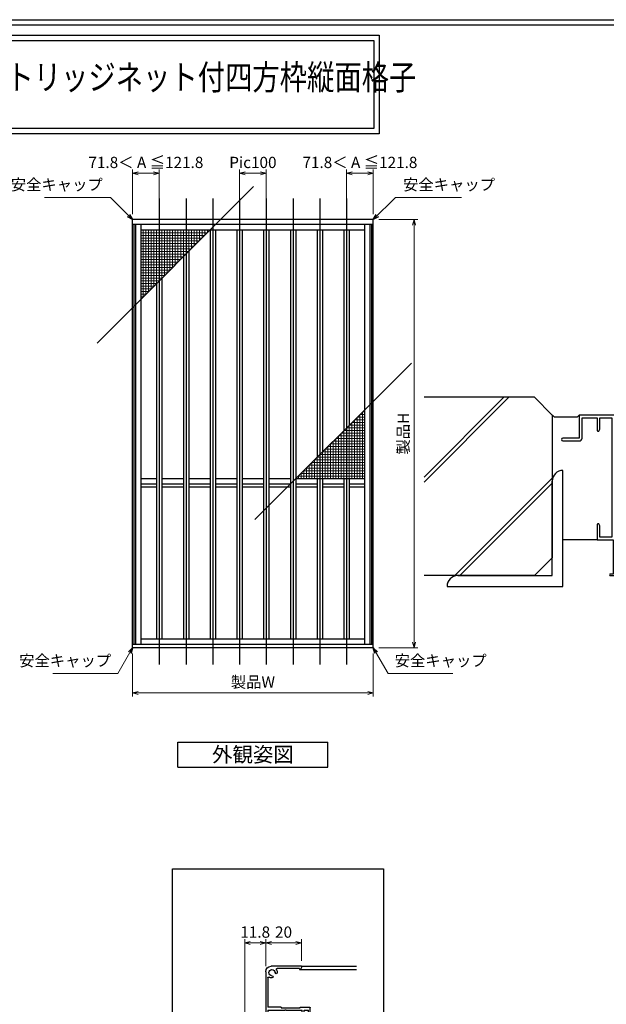
# Model space of a CAD drawing. Units: millimetres. Extents: x -1 to 2514, y 12 to 867.
# Drawn here: x 1703 to 2032, y 315 to 867 of the extents above; entities that cross this region are included whole.
import ezdxf
from ezdxf.enums import TextEntityAlignment as Align

# ---------------------------------------------------------------- set-up
doc = ezdxf.new("R2010")
doc.units = ezdxf.units.MM
doc.header["$LTSCALE"] = 3
doc.layers.get('0').update_dxf_attribs({"lineweight": 25})
doc.layers.get('Defpoints').update_dxf_attribs({"color": 151, "lineweight": 25})
for name, color, linetype, lineweight in [('0000YKKｻｯｼ枠', 7, 'Continuous', 25), ('0000寸法', 4, 'Continuous', 20), ('003', 2, 'Continuous', 25), ('010', 4, 'Continuous', 20)]:
    doc.layers.add(name, color=color, linetype=linetype, lineweight=lineweight)
doc.layers.add('0000躯体', color=253, linetype='Continuous')
doc.layers.add('YKK_ZWAK', color=7, linetype='Continuous')
doc.styles.add('AT_VECTOR', font='romans.shx', dxfattribs={"bigfont": 'extfont.shx'})
doc.styles.add('DIM', font='romans.shx', dxfattribs={"width": 0.75, "bigfont": 'extfont.shx'})
doc.dimstyles.new('DIM', dxfattribs={"dimtxt": 3, "dimasz": 1.5, "dimexe": 1, "dimexo": 1.5, "dimgap": 1, "dimtad": 1, "dimdsep": 46, "dimtxsty": 'DIM', "dimblk": 'OPEN30', "dimcen": 0, "dimclrd": 4, "dimclre": 4, "dimclrt": 7, "dimadec": 0, "dimazin": 0, "dimtfac": 1, "dimtmove": 0, "dimatfit": 3, "dimldrblk": 'OPEN30', "dimfxl": 0, "dimlwd": 20, "dimlwe": 20, "dimarcsym": 0})

# ---------------------------------------------------------------- blocks, each defined once
blk = doc.blocks.new('2K-63017', base_point=(45, 20))
at = {"color": 0, "linetype": 'ByBlock', "lineweight": -2, "ltscale": 0.5}
for p, q in [((45, 90), (10, 90)), ((10, 90), (10, 77)), ((11.63, 77), (11.63, 88.37)), ((11.63, 88.37), (20, 88.37)), ((20, 88.37), (20, 81.5)), ((21.63, 88.37), (28.37, 88.37)), ((21.63, 82.09), (21.63, 88.37)), ((28.37, 88.37), (28.37, 21.63)), ((30, 69.9), (30, 88.37)), ((30, 88.37), (45, 88.37)), ((45, 88.37), (45, 90)), ((20.5, 81), (21, 81)), ((21, 81), (21.63, 82.09)), ((10, 77), (0.75, 77)), ((0.75, 75.5), (10.13, 75.5)), ((40.3, 69.9), (30, 69.9)), ((30, 53.2), (30, 68.2)), ((30, 68.2), (37, 68.2)), ((37, 68.2), (41.04, 68.55)), ((41.5, 71.2), (40.3, 71.2)), ((40.3, 71.2), (40.3, 69.9)), ((41.5, 69.05), (41.5, 71.2)), ((37.2, 55.3), (35.9, 55.3)), ((37.2, 54.5), (37.2, 55.3)), ((41.5, 55.3), (40.2, 55.3)), ((40.2, 55.3), (40.2, 54.5)), ((34.9, 53.2), (30, 53.2)), ((30, 21.63), (30, 52)), ((30, 52), (41.5, 52)), ((34.9, 54.3), (34.9, 53.2)), ((36.1, 53), (36.1, 54.5)), ((36.1, 54.5), (37.2, 54.5)), ((41.3, 53), (36.1, 53)), ((40.2, 54.5), (41.3, 54.5)), ((41.3, 54.5), (41.3, 53)), ((42.5, 53), (42.5, 54.3)), ((20, 28.5), (20, 25.46)), ((21, 29), (20.5, 29)), ((21.63, 27.91), (21, 29)), ((21.63, 21.63), (21.63, 27.91)), ((20, 24.54), (20, 24.46)), ((20, 23.54), (20, 20.5)), ((20.5, 20), (29, 20)), ((28.37, 21.63), (21.63, 21.63)), ((29, 20), (29, 0.9)), ((45, 21.63), (30, 21.63)), ((30, 0), (30, 20)), ((30, 20), (45, 20)), ((45, 20), (45, 21.63)), ((29, 0.9), (27.45, 0.9)), ((27.45, 0), (30, 0))]:
    blk.add_line(p, q, dxfattribs=at)
for centre, radius, start, end in [((20.5, 81.5), 0.5, 180, 270), ((0.75, 76.25), 0.75, 90, 270), ((10.13, 77), 1.5, 270, 0), ((41, 69.05), 0.5, 275, 360), ((35.9, 54.3), 1, 90, 180), ((41.5, 54.3), 1, 0, 90), ((41.5, 53), 1, 270, 0), ((20.5, 28.5), 0.5, 90, 180), ((20.2, 25.46), 0.2, 180, 246.4218), ((20.2, 24.54), 0.2, 113.5782, 180), ((20.2, 24.46), 0.2, 180, 246.4218), ((20.2, 23.54), 0.2, 113.5782, 180), ((20, 25), 0.3, 293.5782, 66.4218), ((20, 24), 0.3, 293.5782, 66.4218), ((20.5, 20.5), 0.5, 180, 270), ((27.45, 0.45), 0.45, 90, 270)]:
    blk.add_arc(centre, radius, start, end, dxfattribs=at)
blk = doc.blocks.new('_Open30')
at = {"color": 0, "linetype": 'ByBlock', "lineweight": -2}
for p, q in [((-1, 0.27), (0, 0)), ((0, 0), (-1, -0.27)), ((0, 0), (-1, 0))]:
    blk.add_line(p, q, dxfattribs=at)
blk = doc.blocks.new('*D572')
at = {"layer": '003', "color": 4, "lineweight": 20, "ltscale": 0.2}
for p, q in [((1840.99, 336.64), (1840.99, 351.7)), ((1857.84, 349.6), (1844.14, 349.6)), ((1860.99, 339.64), (1860.99, 351.7))]:
    blk.add_line(p, q, dxfattribs=at)
at = {"layer": 'Defpoints', "color": 0, "ltscale": 0.2}
for p in [(1840.99, 349.6), (1840.99, 333.49), (1860.99, 336.49)]:
    blk.add_point(p, dxfattribs=at)
at = {"layer": '003', "color": 4, "lineweight": 20, "ltscale": 0.2, "xscale": 3.15, "yscale": 3.15, "zscale": 3.15, "rotation": 180}
blk.add_blockref('_Open30', (1840.99, 349.6), dxfattribs=at)
at = {"layer": '003', "color": 4, "lineweight": 20, "ltscale": 0.2, "xscale": 3.15, "yscale": 3.15, "zscale": 3.15}
blk.add_blockref('_Open30', (1860.99, 349.6), dxfattribs=at)
at = {"layer": '003', "color": 7, "ltscale": 0.2, "insert": (1850.99, 354.85), "char_height": 6.3, "attachment_point": 5, "style": 'DIM'}
blk.add_mtext('20', dxfattribs=at)
blk = doc.blocks.new('stard')
at = {"layer": '003'}
for p, q in [((752.43, 207.74), (769.43, 207.74)), ((752.43, 207.74), (752.43, 207.04)), ((753.43, 206.54), (765.93, 206.54)), ((753.43, 206.54), (753.43, 206.04)), ((772.43, 204.74), (772.43, 163.54)), ((771.23, 201.24), (771.23, 184.89)), ((747.43, 174.39), (747.43, 184.39)), ((753.18, 184.89), (747.93, 184.89)), ((750.83, 183.19), (748.43, 183.19)), ((748.43, 173.19), (748.43, 183.19)), ((750.83, 180.69), (750.83, 183.19)), ((761.13, 183.19), (752.03, 183.19)), ((752.03, 180.69), (752.03, 183.19)), ((753.18, 184.39), (753.18, 184.89)), ((763.68, 184.39), (753.18, 184.39)), ((761.43, 183.49), (761.13, 183.19)), ((761.43, 183.49), (761.73, 183.19)), ((771.23, 183.19), (761.73, 183.19)), ((763.68, 184.89), (771.23, 184.89)), ((763.68, 184.89), (763.68, 184.39)), ((771.23, 183.19), (771.23, 163.04)), ((750.22, 179.6), (751.83, 177.99)), ((751.83, 172.99), (751.83, 177.99)), ((752.03, 180.69), (752.83, 180.69)), ((752.83, 172.99), (752.83, 180.69)), ((746.43, 173.19), (746.43, 173.89)), ((748.43, 173.19), (746.43, 173.19)), ((747.43, 174.39), (746.93, 174.39)), ((752.53, 172.69), (752.13, 172.69)), ((772.23, 162.04), (773.51, 162.04)), ((772.73, 163.24), (775.43, 163.24)), ((778.43, 160.24), (778.43, 144.74)), ((777.23, 156.74), (777.23, 141.74)), ((783.23, 143.74), (778.23, 143.74)), ((778.23, 143.74), (778.23, 142.24)), ((783.73, 144.74), (778.43, 144.74)), ((783.23, 143.74), (783.23, 142.24)), ((784.23, 144.24), (784.23, 141.24)), ((779.58, 141.24), (777.73, 141.24)), ((779.58, 142.24), (778.23, 142.24)), ((779.58, 142.24), (779.58, 141.24)), ((783.23, 142.24), (781.88, 142.24)), ((781.88, 142.24), (781.88, 141.24)), ((784.23, 141.24), (781.88, 141.24))]:
    blk.add_line(p, q, dxfattribs=at)
at = {"layer": '003', "linetype": 'Continuous'}
for p, q in [((750.13, 179.82), (750.13, 180.39)), ((750.43, 180.69), (750.83, 180.69))]:
    blk.add_line(p, q, dxfattribs=at)
at = {"layer": '003'}
for centre, radius, start, end in [((753.43, 207.04), 1, 180, 270), ((765.93, 206.04), 0.5, 329.0503, 90), ((768.93, 204.24), 3, 149.0503, 180), ((766.55, 204.24), 0.625, 180, 0), ((768.93, 204.24), 1.75, 270, 180), ((769.43, 204.74), 3, 0, 90), ((768.93, 201.87), 0.625, 90, 270), ((768.93, 204.24), 3, 270, 300.9497), ((770.73, 201.24), 0.5, 0, 120.9497), ((747.93, 184.39), 0.5, 90, 180), ((750.43, 179.82), 0.3, 180, 225), ((746.93, 173.89), 0.5, 90, 180), ((752.13, 172.99), 0.3, 180, 270), ((752.53, 172.99), 0.3, 270, 0), ((772.23, 163.04), 1, 180, 270), ((772.73, 163.54), 0.3, 180, 270), ((774.93, 159.74), 1.75, 195, 105), ((773.51, 161.84), 0.2, 13.6058, 90), ((774.31, 162.04), 0.625, 193.6058, 285), ((775.43, 160.24), 3, 0, 90), ((772.64, 159.13), 0.625, 15, 195), ((774.93, 159.74), 3, 195, 300.9497), ((776.73, 156.74), 0.5, 0, 120.9497), ((783.73, 144.24), 0.5, 0, 90), ((777.73, 141.74), 0.5, 180, 270)]:
    blk.add_arc(centre, radius, start, end, dxfattribs=at)
at = {"layer": '003', "linetype": 'Continuous'}
blk.add_arc((750.43, 180.39), 0.3, 90, 180, dxfattribs=at)
at = {"layer": '003'}
blk.add_point((774.93, 159.74), dxfattribs=at)
blk = doc.blocks.new('*D558')
at = {"color": 4, "lineweight": 20, "ltscale": 0.2}
for p, q in [((1829.19, 276.14), (1829.19, 351.7)), ((1832.34, 349.6), (1837.84, 349.6)), ((1840.99, 336.64), (1840.99, 351.7))]:
    blk.add_line(p, q, dxfattribs=at)
at = {"layer": 'Defpoints', "color": 0, "ltscale": 0.2}
for p in [(1840.99, 349.6), (1840.99, 333.49), (1829.19, 272.99)]:
    blk.add_point(p, dxfattribs=at)
at = {"color": 4, "lineweight": 20, "ltscale": 0.2, "xscale": 3.15, "yscale": 3.15, "zscale": 3.15, "rotation": 180}
blk.add_blockref('_Open30', (1829.19, 349.6), dxfattribs=at)
at = {"color": 4, "lineweight": 20, "ltscale": 0.2, "xscale": 3.15, "yscale": 3.15, "zscale": 3.15}
blk.add_blockref('_Open30', (1840.99, 349.6), dxfattribs=at)
at = {"color": 7, "ltscale": 0.2, "insert": (1835.09, 354.85), "char_height": 6.3, "attachment_point": 5, "style": 'DIM'}
blk.add_mtext('11.8', dxfattribs=at)
blk = doc.blocks.new('*D764')
at = {"color": 4, "lineweight": 20, "ltscale": 0.2}
for p, q in [((1766.3, 511.8), (1766.3, 487.63)), ((1901.3, 511.8), (1901.3, 487.63)), ((1769.45, 489.73), (1898.15, 489.73))]:
    blk.add_line(p, q, dxfattribs=at)
at = {"layer": 'Defpoints', "color": 0, "ltscale": 0.2}
for p in [(1766.3, 514.95), (1901.3, 514.95), (1901.3, 489.73)]:
    blk.add_point(p, dxfattribs=at)
at = {"color": 4, "lineweight": 20, "ltscale": 0.2, "xscale": 3.15, "yscale": 3.15, "zscale": 3.15, "rotation": 180}
blk.add_blockref('_Open30', (1766.3, 489.73), dxfattribs=at)
at = {"color": 4, "lineweight": 20, "ltscale": 0.2, "xscale": 3.15, "yscale": 3.15, "zscale": 3.15}
blk.add_blockref('_Open30', (1901.3, 489.73), dxfattribs=at)
at = {"color": 7, "ltscale": 0.2, "insert": (1833.8, 494.98), "char_height": 6.3, "attachment_point": 5, "style": 'DIM'}
blk.add_mtext('製品W', dxfattribs=at)
blk = doc.blocks.new('*D765')
at = {"color": 4, "lineweight": 20, "ltscale": 0.2}
for p, q in [((1904.45, 754.95), (1926.26, 754.95)), ((1924.16, 751.8), (1924.16, 518.1)), ((1904.45, 514.95), (1926.26, 514.95))]:
    blk.add_line(p, q, dxfattribs=at)
at = {"layer": 'Defpoints', "color": 0, "ltscale": 0.2}
for p in [(1901.3, 754.95), (1901.3, 514.95), (1924.16, 514.95)]:
    blk.add_point(p, dxfattribs=at)
at = {"color": 4, "lineweight": 20, "ltscale": 0.2, "xscale": 3.15, "yscale": 3.15, "zscale": 3.15}
for p, rotation in [((1924.16, 754.95), 90), ((1924.16, 514.95), 270)]:
    blk.add_blockref('_Open30', p, dxfattribs=dict(at, rotation=rotation))
at = {"color": 7, "ltscale": 0.2, "insert": (1918.91, 634.95), "char_height": 6.3, "attachment_point": 5, "rotation": 90, "style": 'DIM'}
blk.add_mtext('製品H', dxfattribs=at)
blk = doc.blocks.new('*D766')
at = {"color": 4, "lineweight": 20, "ltscale": 0.2}
for p, q in [((1766.3, 758.1), (1766.3, 783.04)), ((1769.45, 780.94), (1778.15, 780.94)), ((1781.3, 758.1), (1781.3, 783.04))]:
    blk.add_line(p, q, dxfattribs=at)
at = {"layer": 'Defpoints', "color": 0, "ltscale": 0.2}
for p in [(1781.3, 780.94), (1766.3, 754.95), (1781.3, 754.95)]:
    blk.add_point(p, dxfattribs=at)
at = {"color": 4, "lineweight": 20, "ltscale": 0.2, "xscale": 3.15, "yscale": 3.15, "zscale": 3.15, "rotation": 180}
blk.add_blockref('_Open30', (1766.3, 780.94), dxfattribs=at)
at = {"color": 4, "lineweight": 20, "ltscale": 0.2, "xscale": 3.15, "yscale": 3.15, "zscale": 3.15}
blk.add_blockref('_Open30', (1781.3, 780.94), dxfattribs=at)
at = {"color": 7, "ltscale": 0.2, "insert": (1773.8, 786.19), "char_height": 6.3, "attachment_point": 5, "style": 'DIM'}
blk.add_mtext('71.8＜ A ≦121.8', dxfattribs=at)
blk = doc.blocks.new('*D767')
at = {"color": 4, "lineweight": 20, "ltscale": 0.2}
for p, q in [((1826.3, 752.28), (1826.3, 783.04)), ((1838.15, 780.94), (1829.45, 780.94)), ((1841.3, 752.28), (1841.3, 783.04))]:
    blk.add_line(p, q, dxfattribs=at)
at = {"layer": 'Defpoints', "color": 0, "ltscale": 0.2}
for p in [(1826.3, 780.94), (1826.3, 749.13), (1841.3, 749.13)]:
    blk.add_point(p, dxfattribs=at)
at = {"color": 4, "lineweight": 20, "ltscale": 0.2, "xscale": 3.15, "yscale": 3.15, "zscale": 3.15, "rotation": 180}
blk.add_blockref('_Open30', (1826.3, 780.94), dxfattribs=at)
at = {"color": 4, "lineweight": 20, "ltscale": 0.2, "xscale": 3.15, "yscale": 3.15, "zscale": 3.15}
blk.add_blockref('_Open30', (1841.3, 780.94), dxfattribs=at)
at = {"color": 7, "ltscale": 0.2, "insert": (1833.8, 786.19), "char_height": 6.3, "attachment_point": 5, "style": 'DIM'}
blk.add_mtext('Pic100', dxfattribs=at)
blk = doc.blocks.new('*D768')
at = {"color": 4, "lineweight": 20, "ltscale": 0.2}
for p, q in [((1886.3, 758.1), (1886.3, 783.04)), ((1898.15, 780.94), (1889.45, 780.94)), ((1901.3, 758.1), (1901.3, 783.04))]:
    blk.add_line(p, q, dxfattribs=at)
at = {"layer": 'Defpoints', "color": 0, "ltscale": 0.2}
for p in [(1886.3, 780.94), (1886.3, 754.95), (1901.3, 754.95)]:
    blk.add_point(p, dxfattribs=at)
at = {"color": 4, "lineweight": 20, "ltscale": 0.2, "xscale": 3.15, "yscale": 3.15, "zscale": 3.15, "rotation": 180}
blk.add_blockref('_Open30', (1886.3, 780.94), dxfattribs=at)
at = {"color": 4, "lineweight": 20, "ltscale": 0.2, "xscale": 3.15, "yscale": 3.15, "zscale": 3.15}
blk.add_blockref('_Open30', (1901.3, 780.94), dxfattribs=at)
at = {"color": 7, "ltscale": 0.2, "insert": (1893.8, 786.19), "char_height": 6.3, "attachment_point": 5, "style": 'DIM'}
blk.add_mtext('71.8＜ A ≦121.8', dxfattribs=at)

msp = doc.modelspace()

# ---------------------------------------------------------------- linework, layer by layer
for points in [[(1300.5115, 858.3966), (1904.6284, 858.3966), (1904.6284, 803.051), (1300.5115, 803.051)], [(1303.5115, 855.3966), (1901.6284, 855.3966), (1901.6284, 806.051), (1303.5115, 806.051)]]:
    msp.add_lwpolyline(points, close=True)
at = {"layer": '0000躯体'}
for p, q in [((1977.3113, 655.4257), (1929.7603, 607.8747)), ((1974.4913, 655.4257), (1929.7603, 610.6947)), ((1991.6225, 655.4257), (1929.7603, 655.4257)), ((1991.6225, 655.4257), (2001.6225, 645.4257)), ((2001.6225, 645.4257), (2001.6225, 565.4257)), ((2002.7385, 644.4257), (2001.7385, 645.4257)), ((2002.7385, 644.4257), (2015.7385, 644.4257)), ((2015.7385, 644.4257), (2016.7385, 645.4257)), ((2007.6225, 549.4257), (2007.6225, 614.4257)), ((2001.6225, 609.9917), (1947.0564, 555.4257)), ((2001.6225, 607.1717), (1949.8764, 555.4257)), ((2001.6225, 555.4257), (2001.6225, 608.4257)), ((2026.7385, 575.4257), (2007.6225, 575.4257)), ((1991.6225, 555.4257), (2001.6225, 565.4257)), ((1991.6225, 555.4257), (1929.7603, 555.4257)), ((1948.6225, 555.4257), (2001.6225, 555.4257)), ((1942.6225, 549.4257), (2007.6225, 549.4257))]:
    msp.add_line(p, q, dxfattribs=at)
for centre in [(2007.6225, 608.4257), (1948.6225, 549.4257)]:
    msp.add_arc(centre, 6, 90, 180, dxfattribs=at)
at = {"layer": '003'}
for p, q in [((1901.3048, 754.9548), (1766.3048, 754.9548)), ((1766.3048, 514.9548), (1766.3048, 754.9548)), ((1901.3048, 752.1348), (1766.3048, 752.1348)), ((1767.1748, 516.7548), (1767.1748, 752.1348)), ((1768.0748, 516.7548), (1768.0748, 752.1348)), ((1771.0748, 516.7548), (1771.0748, 752.1348)), ((1896.5348, 516.7548), (1896.5348, 752.1348)), ((1899.5348, 516.7548), (1899.5348, 752.1348)), ((1900.4348, 516.7548), (1900.4348, 752.1348)), ((1901.3048, 514.9548), (1901.3048, 754.9548)), ((1896.5348, 749.1348), (1771.0748, 749.1348)), ((1809.8048, 749.1348), (1809.8048, 519.7548)), ((1812.8048, 749.1348), (1812.8048, 519.7548)), ((1824.8048, 749.1348), (1824.8048, 519.7548)), ((1827.8048, 749.1348), (1827.8048, 519.7548)), ((1839.8048, 749.1348), (1839.8048, 519.7548)), ((1842.8048, 749.1348), (1842.8048, 519.7548)), ((1854.8048, 749.1348), (1854.8048, 519.7548)), ((1857.8048, 749.1348), (1857.8048, 519.7548)), ((1869.8048, 749.1348), (1869.8048, 621.7548)), ((1872.8048, 749.1348), (1872.8048, 624.7548)), ((1884.8048, 749.1348), (1884.8048, 636.7548)), ((1887.8048, 749.1348), (1887.8048, 639.7548)), ((1794.8048, 734.1348), (1794.8048, 519.7548)), ((1797.8048, 737.1348), (1797.8048, 519.7548)), ((1779.8048, 719.1348), (1779.8048, 519.7548)), ((1782.8048, 722.1348), (1782.8048, 519.7548)), ((1779.8048, 609.7548), (1771.0748, 609.7548)), ((1794.8048, 609.7548), (1782.8048, 609.7548)), ((1809.8048, 609.7548), (1797.8048, 609.7548)), ((1824.8048, 609.7548), (1812.8048, 609.7548)), ((1839.8048, 609.7548), (1827.8048, 609.7548)), ((1854.8048, 609.7548), (1842.8048, 609.7548)), ((1896.5348, 609.7548), (1857.8048, 609.7548)), ((1869.8048, 609.7548), (1869.8048, 519.7548)), ((1872.8048, 609.7548), (1872.8048, 519.7548)), ((1884.8048, 609.7548), (1884.8048, 519.7548)), ((1887.8048, 609.7548), (1887.8048, 519.7548)), ((1779.8048, 606.7548), (1771.0748, 606.7548)), ((1779.8048, 604.9548), (1771.0748, 604.9548)), ((1794.8048, 606.7548), (1782.8048, 606.7548)), ((1794.8048, 604.9548), (1782.8048, 604.9548)), ((1809.8048, 606.7548), (1797.8048, 606.7548)), ((1809.8048, 604.9548), (1797.8048, 604.9548)), ((1824.8048, 606.7548), (1812.8048, 606.7548)), ((1824.8048, 604.9548), (1812.8048, 604.9548)), ((1839.8048, 606.7548), (1827.8048, 606.7548)), ((1839.8048, 604.9548), (1827.8048, 604.9548)), ((1854.8048, 606.7548), (1842.8048, 606.7548)), ((1854.8048, 604.9548), (1842.8048, 604.9548)), ((1869.8048, 606.7548), (1857.8048, 606.7548)), ((1869.8048, 604.9548), (1857.8048, 604.9548)), ((1884.8048, 606.7548), (1872.8048, 606.7548)), ((1884.8048, 604.9548), (1872.8048, 604.9548)), ((1896.5348, 606.7548), (1887.8048, 606.7548)), ((1896.5348, 604.9548), (1887.8048, 604.9548)), ((1896.5348, 519.7548), (1771.0748, 519.7548)), ((1901.3048, 516.7548), (1766.3048, 516.7548)), ((1901.3048, 514.9548), (1766.3048, 514.9548)), ((1791.8048, 462.1913), (1875.8048, 462.1913)), ((1791.8048, 448.1913), (1791.8048, 462.1913)), ((1875.8048, 448.1913), (1875.8048, 462.1913)), ((1791.8048, 448.1913), (1875.8048, 448.1913)), ((1860.9865, 336.493), (1891.8025, 336.493))]:
    msp.add_line(p, q, dxfattribs=at)
at = {"layer": '003', "ltscale": 0.2}
msp.add_line((1859.9865, 334.793), (1891.8025, 334.793), dxfattribs=at)
msp.add_lwpolyline([(1788.7948, 391.0418), (1907.0692, 391.0418), (1907.0692, 132.8782), (1788.7948, 132.8782)], close=True, dxfattribs=at)
at = {"layer": '010'}
for p, q in [((1808.3048, 747.6348), (1771.0748, 747.6348)), ((1806.8048, 746.1348), (1771.0748, 746.1348)), ((1772.3048, 711.6348), (1772.3048, 749.1348)), ((1773.8048, 713.1348), (1773.8048, 749.1348)), ((1775.3048, 714.6348), (1775.3048, 749.1348)), ((1776.8048, 716.1348), (1776.8048, 749.1348)), ((1778.3048, 717.6348), (1778.3048, 749.1348)), ((1779.8048, 719.1348), (1779.8048, 749.1348)), ((1781.3048, 720.6348), (1781.3048, 749.1348)), ((1782.8048, 722.1348), (1782.8048, 749.1348)), ((1784.3048, 723.6348), (1784.3048, 749.1348)), ((1785.8048, 725.1348), (1785.8048, 749.1348)), ((1787.3048, 726.6348), (1787.3048, 749.1348)), ((1788.8048, 728.1348), (1788.8048, 749.1348)), ((1790.3048, 729.6348), (1790.3048, 749.1348)), ((1791.8048, 731.1348), (1791.8048, 749.1348)), ((1793.3048, 732.6348), (1793.3048, 749.1348)), ((1794.8048, 734.1348), (1794.8048, 749.1348)), ((1796.3048, 735.6348), (1796.3048, 749.1348)), ((1797.8048, 737.1348), (1797.8048, 749.1348)), ((1799.3048, 738.6348), (1799.3048, 749.1348)), ((1800.8048, 740.1348), (1800.8048, 749.1348)), ((1802.3048, 741.6348), (1802.3048, 749.1348)), ((1803.8048, 743.1348), (1803.8048, 749.1348)), ((1805.3048, 744.6348), (1805.3048, 749.1348)), ((1806.8048, 746.1348), (1806.8048, 749.1348)), ((1808.3048, 747.6348), (1808.3048, 749.1348)), ((1805.3048, 744.6348), (1771.0748, 744.6348)), ((1803.8048, 743.1348), (1771.0748, 743.1348)), ((1802.3048, 741.6348), (1771.0748, 741.6348)), ((1800.8048, 740.1348), (1771.0748, 740.1348)), ((1799.3048, 738.6348), (1771.0748, 738.6348)), ((1797.8048, 737.1348), (1771.0748, 737.1348)), ((1796.3048, 735.6348), (1771.0748, 735.6348)), ((1794.8048, 734.1348), (1771.0748, 734.1348)), ((1793.3048, 732.6348), (1771.0748, 732.6348)), ((1791.8048, 731.1348), (1771.0748, 731.1348)), ((1790.3048, 729.6348), (1771.0748, 729.6348)), ((1788.8048, 728.1348), (1771.0748, 728.1348)), ((1787.3048, 726.6348), (1771.0748, 726.6348)), ((1785.8048, 725.1348), (1771.0748, 725.1348)), ((1784.3048, 723.6348), (1771.0748, 723.6348)), ((1782.8048, 722.1348), (1771.0748, 722.1348)), ((1781.3048, 720.6348), (1771.0748, 720.6348)), ((1779.8048, 719.1348), (1771.0748, 719.1348)), ((1778.3048, 717.6348), (1771.0748, 717.6348)), ((1776.8048, 716.1348), (1771.0748, 716.1348)), ((1775.3048, 714.6348), (1771.0748, 714.6348)), ((1773.8048, 713.1348), (1771.0748, 713.1348)), ((1772.3048, 711.6348), (1771.0748, 711.6348)), ((1893.8048, 645.7548), (1896.5348, 645.7548)), ((1893.8048, 645.7548), (1893.8048, 609.7548)), ((1895.3048, 647.2548), (1896.5348, 647.2548)), ((1895.3048, 647.2548), (1895.3048, 609.7548)), ((1889.3048, 641.2548), (1896.5348, 641.2548)), ((1889.3048, 641.2548), (1889.3048, 609.7548)), ((1890.8048, 642.7548), (1896.5348, 642.7548)), ((1890.8048, 642.7548), (1890.8048, 609.7548)), ((1892.3048, 644.2548), (1896.5348, 644.2548)), ((1892.3048, 644.2548), (1892.3048, 609.7548)), ((1883.3048, 635.2548), (1896.5348, 635.2548)), ((1883.3048, 635.2548), (1883.3048, 609.7548)), ((1884.8048, 636.7548), (1896.5348, 636.7548)), ((1884.8048, 636.7548), (1884.8048, 609.7548)), ((1886.3048, 638.2548), (1896.5348, 638.2548)), ((1886.3048, 638.2548), (1886.3048, 609.7548)), ((1887.8048, 639.7548), (1896.5348, 639.7548)), ((1887.8048, 639.7548), (1887.8048, 609.7548)), ((1877.3048, 629.2548), (1896.5348, 629.2548)), ((1877.3048, 629.2548), (1877.3048, 609.7548)), ((1878.8048, 630.7548), (1896.5348, 630.7548)), ((1878.8048, 630.7548), (1878.8048, 609.7548)), ((1880.3048, 632.2548), (1896.5348, 632.2548)), ((1880.3048, 632.2548), (1880.3048, 609.7548)), ((1881.8048, 633.7548), (1896.5348, 633.7548)), ((1881.8048, 633.7548), (1881.8048, 609.7548)), ((1872.8048, 624.7548), (1896.5348, 624.7548)), ((1872.8048, 624.7548), (1872.8048, 609.7548)), ((1874.3048, 626.2548), (1896.5348, 626.2548)), ((1874.3048, 626.2548), (1874.3048, 609.7548)), ((1875.8048, 627.7548), (1896.5348, 627.7548)), ((1875.8048, 627.7548), (1875.8048, 609.7548)), ((1866.8048, 618.7548), (1896.5348, 618.7548)), ((1866.8048, 618.7548), (1866.8048, 609.7548)), ((1868.3048, 620.2548), (1896.5348, 620.2548)), ((1868.3048, 620.2548), (1868.3048, 609.7548)), ((1869.8048, 621.7548), (1896.5348, 621.7548)), ((1869.8048, 621.7548), (1869.8048, 609.7548)), ((1871.3048, 623.2548), (1896.5348, 623.2548)), ((1871.3048, 623.2548), (1871.3048, 609.7548)), ((1860.8048, 612.7548), (1896.5348, 612.7548)), ((1860.8048, 612.7548), (1860.8048, 609.7548)), ((1862.3048, 614.2548), (1896.5348, 614.2548)), ((1862.3048, 614.2548), (1862.3048, 609.7548)), ((1863.8048, 615.7548), (1896.5348, 615.7548)), ((1863.8048, 615.7548), (1863.8048, 609.7548)), ((1865.3048, 617.2548), (1896.5348, 617.2548)), ((1865.3048, 617.2548), (1865.3048, 609.7548)), ((1859.3048, 611.2548), (1896.5348, 611.2548)), ((1859.3048, 611.2548), (1859.3048, 609.7548))]:
    msp.add_line(p, q, dxfattribs=at)
at = {"layer": 'Defpoints', "ltscale": 0.2}
for p, q in [((1746.4678, 685.7978), (1834.1418, 773.4718)), ((1834.9678, 586.9178), (1922.6418, 674.5918))]:
    msp.add_line(p, q, dxfattribs=at)
at = {"layer": 'Defpoints'}
for p, q in [((1781.3048, 766.7348), (1781.3048, 505.6193)), ((1796.3048, 766.7348), (1796.3048, 505.6193)), ((1811.3048, 766.7348), (1811.3048, 505.6193)), ((1826.3048, 766.7348), (1826.3048, 505.6193)), ((1841.3048, 766.7348), (1841.3048, 505.6193)), ((1856.3048, 766.7348), (1856.3048, 505.6193)), ((1871.3048, 766.7348), (1871.3048, 505.6193)), ((1886.3048, 766.7348), (1886.3048, 505.6193))]:
    msp.add_line(p, q, dxfattribs=at)
at = {"layer": 'Defpoints', "ltscale": 0.5}
msp.add_lwpolyline([(1276.4754, 867), (2505.8754, 867), (2505.8754, 12), (1276.4754, 12)], close=True, dxfattribs=at)
at = {"layer": 'YKK_ZWAK', "color": 254, "linetype": 'Continuous'}
msp.add_line((2474.9508, 864), (1297.4754, 864), dxfattribs=at)

# ---------------------------------------------------------------- block references
at = {"layer": '0000YKKｻｯｼ枠'}
msp.add_blockref('2K-63017', (2051.7385, 575.4257), dxfattribs=at)
at = {"layer": '003', "xscale": -1}
msp.add_blockref('stard', (2613.4161, 128.7508), dxfattribs=at)

# ---------------------------------------------------------------- texts
at = {"style": 'AT_VECTOR', "width": 0.8}
msp.add_text('カートリッジネット付四方枠縦面格子', height=14.04, dxfattribs=at).set_placement((1664.9513, 823.3491), align=Align.BOTTOM_LEFT)
at = {"style": 'AT_VECTOR'}
msp.add_text('外観姿図', height=8.4, dxfattribs=at).set_placement((1833.8048, 455.1913), align=Align.MIDDLE_CENTER)
at = {"layer": '0000寸法', "color": 7, "ltscale": 0.5, "char_height": 6.3, "style": 'DIM'}
for insert, attachment_point in [((1749.6297, 769.4232), 9), ((1917.98, 769.4232), 7), ((1754.319, 502.671), 9), ((1913.2906, 502.671), 7)]:
    msp.add_mtext('安全キャップ', dxfattribs=dict(at, insert=insert, attachment_point=attachment_point))

# ---------------------------------------------------------------- dimensions: what is measured, and where the dimension line sits
at = {"ltscale": 0.2}
dim = msp.add_linear_dim(base=(1781.3048, 780.9414), p1=(1766.3048, 754.9548), p2=(1781.3048, 754.9548), angle=180, text='71.8＜ A ≦121.8', dimstyle='DIM', override={"dimscale": 2.1, "dimadec": 2, "dimazin": 2, "dimtfill": 1}, dxfattribs=at)
dim.commit()
dim.dimension.update_dxf_attribs({"geometry": '*D766', "text_midpoint": (1773.8048, 780.9414), "dimtype": 160})
for base, p1, p2, text, override, picture, middle in [((1886.3048, 780.9414), (1901.3048, 754.9548), (1886.3048, 754.9548), '71.8＜ A ≦121.8', {"dimscale": 2.1, "dimadec": 2, "dimazin": 2, "dimtfill": 1}, '*D768', (1893.8048, 780.9414)), ((1826.3048, 780.9414), (1841.3048, 749.1348), (1826.3048, 749.1348), 'Pic<>', {"dimscale": 2.1, "dimlfac": 6.666667, "dimadec": 2, "dimazin": 2, "dimtfill": 1}, '*D767', (1833.8048, 780.9414))]:
    dim = msp.add_linear_dim(base=base, p1=p1, p2=p2, text=text, dimstyle='DIM', override=override, dxfattribs=at)
    dim.commit()
    dim.dimension.update_dxf_attribs({"geometry": picture, "text_midpoint": middle, "dimtype": 160})
dim = msp.add_linear_dim(base=(1924.1567, 514.9548), p1=(1901.3048, 754.9548), p2=(1901.3048, 514.9548), angle=90, text='製品H', dimstyle='DIM', override={"dimscale": 2.1, "dimadec": 2, "dimazin": 2, "dimtfill": 1}, dxfattribs=at)
dim.commit()
dim.dimension.update_dxf_attribs({"geometry": '*D765', "text_midpoint": (1918.9067, 634.9548)})
dim = msp.add_linear_dim(base=(1901.3048, 489.7333), p1=(1766.3048, 514.9548), p2=(1901.3048, 514.9548), text='製品W', dimstyle='DIM', override={"dimscale": 2.1, "dimadec": 2, "dimazin": 2, "dimtfill": 1}, dxfattribs=at)
dim.commit()
dim.dimension.update_dxf_attribs({"geometry": '*D764', "text_midpoint": (1833.8048, 494.9833)})
dim = msp.add_linear_dim(base=(1840.9865, 349.6034), p1=(1829.1865, 272.993), p2=(1840.9865, 333.493), angle=180, dimstyle='DIM', override={"dimscale": 2.1, "dimadec": 2, "dimazin": 2, "dimtfill": 1}, dxfattribs=at)
dim.commit()
dim.dimension.update_dxf_attribs({"geometry": '*D558', "text_midpoint": (1835.0865, 349.6034), "dimtype": 160})
at = {"layer": '003', "ltscale": 0.2}
dim = msp.add_linear_dim(base=(1840.9865, 349.6034), p1=(1860.9865, 336.493), p2=(1840.9865, 333.493), dimstyle='DIM', override={"dimscale": 2.1, "dimadec": 2, "dimazin": 2, "dimtfill": 1}, dxfattribs=at)
dim.commit()
dim.dimension.update_dxf_attribs({"geometry": '*D572', "text_midpoint": (1850.9865, 354.8534)})

# ---------------------------------------------------------------- leaders
at = {"layer": '0000寸法', "ltscale": 0.5, "annotation_type": 0, "has_hookline": 1, "text_width": 32.6925}
for points, hookline_direction in [([(1766.3048, 754.9548), (1753.9364, 767.3232), (1751.7297, 767.3232)], 1), ([(1901.3048, 754.9548), (1913.6732, 767.3232), (1915.88, 767.3232)], 0), ([(1766.3048, 514.9548), (1758.0003, 500.571), (1756.419, 500.571)], 1), ([(1901.3048, 514.9548), (1909.6093, 500.571), (1911.1906, 500.571)], 0)]:
    msp.add_leader(points, dimstyle='DIM', override={"dimscale": 2.1, "dimgap": 1, "dimtad": 1, "dimadec": 2, "dimazin": 2, "dimtfill": 1}, dxfattribs=dict(at, hookline_direction=hookline_direction))

doc.saveas('drawing.dxf')
